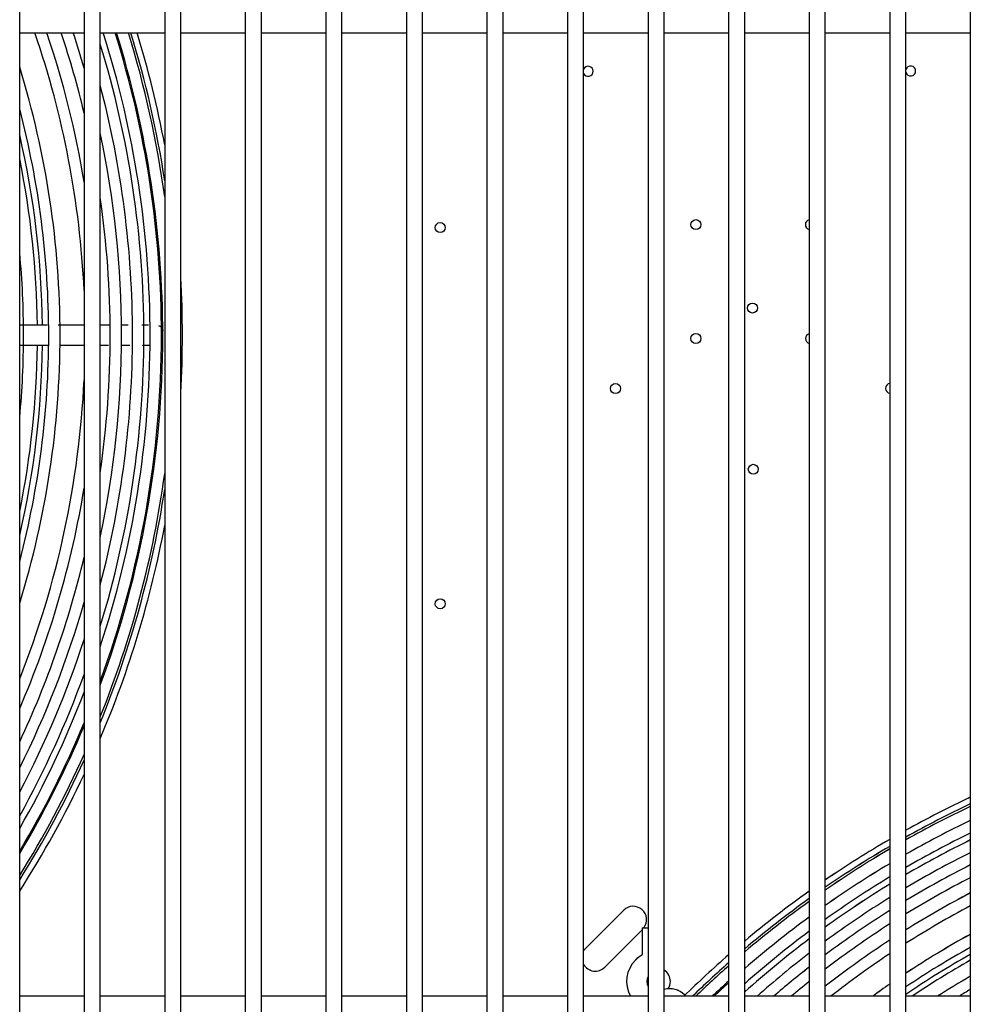
# Model space of a CAD drawing. Units: inches. Extents: x 11 to 303, y -3 to 115.
# Drawn here: x 123 to 132, y 39 to 48 of the extents above; entities that cross this region are included whole.
import ezdxf

# ---------------------------------------------------------------- set-up
doc = ezdxf.new("R2010")
doc.units = ezdxf.units.IN
doc.header["$MEASUREMENT"] = 0
for name, color, linetype in [('0712388', 7, 'Continuous'), ('1H28903001', 7, 'Continuous'), ('3075859', 7, 'Continuous'), ('Default', 7, 'Continuous')]:
    doc.layers.add(name, color=color, linetype=linetype)

# ---------------------------------------------------------------- blocks, each defined once
blk = doc.blocks.new('SE')
at = {"layer": '0712388', "color": 7, "linetype": 'Continuous'}
for p, q in [((221.1268, 334.2768), (221.4803, 334.6303)), ((221.6519, 334.4483), (221.3036, 334.1))]:
    blk.add_line(p, q, dxfattribs=at)
for centre in [(222.1528, 341.0141), (219.7723, 340.9863), (222.6797, 340.2377), (222.1528, 339.9536), (221.4037, 339.4878), (222.6871, 338.7359), (219.7723, 337.4843)]:
    blk.add_circle(centre, 0.0467, dxfattribs=at)
for centre, radius, start, end in [((221.1497, 342.4422), 0.0467, 0, 154.93017), ((221.1497, 342.4422), 0.0467, 205.06983, 0), ((224.1519, 342.4443), 0.0467, 0, 162.55342), ((224.1519, 342.4443), 0.0467, 197.44658, 0), ((207.7723, 339.9848), 8.2973, 0.65411, 12.98829), ((207.7723, 339.9848), 8.2501, 0.65047, 11.48142), ((223.2185, 341.0141), 0.0467, 103.8278, 256.1722), ((223.2198, 339.9536), 0.0467, 105.42278, 254.57722), ((207.7723, 339.9848), 8.2973, 347.01171, 359.35251), ((207.7723, 339.9848), 8.2501, 348.51858, 359.34228), ((223.9642, 339.4896), 0.0467, 98.43256, 261.56744), ((221.5687, 334.542), 0.125, 323.44846, 135), ((221.2152, 334.1884), 0.125, 135, 149.64294), ((228.7723, 326.9848), 8.2973, 119.33512, 124.21013), ((221.2152, 334.1884), 0.125, 210.35706, 315), ((228.7723, 326.9848), 8.2501, 119.51945, 123.93969), ((221.7901, 333.967), 0.125, 0, 57.49418), ((221.7901, 333.967), 0.125, 327.19587, 0)]:
    blk.add_arc(centre, radius, start, end, dxfattribs=at)
at = {"layer": '1H28903001', "color": 7, "linetype": 'Continuous'}
for p, q in [((221.6519, 334.467), (221.7073, 334.467)), ((221.6519, 334.467), (221.6519, 334.2169)), ((221.6524, 334.4675), (221.7073, 334.4675)), ((221.6524, 334.4675), (221.6524, 334.467))]:
    blk.add_line(p, q, dxfattribs=at)
for centre, radius, start, end in [((207.7723, 339.9848), 8.695, 2.74601, 18.88634), ((207.7723, 339.9848), 8.801, 9.31213, 18.65042), ((207.7723, 339.9848), 8.9275, 13.38451, 18.37662), ((207.7723, 339.9848), 9.0335, 15.96641, 18.15342), ((207.7723, 339.9848), 9.299, 359.92563, 17.61786), ((207.7723, 339.9848), 9.405, 0, 17.41291), ((207.7723, 339.9848), 9.4167, 359.97055, 17.39058), ((207.7723, 339.9848), 9.5227, 7.78129, 17.19094), ((207.7723, 339.9848), 9.544, 8.66699, 17.15138), ((207.7723, 339.9848), 9.6, 10.63769, 17.04826), ((207.7723, 339.9848), 9.2415, 0, 17.05663), ((207.7723, 339.9848), 8.461, 0, 17.14483), ((207.7723, 339.9848), 9.1355, 0, 14.73601), ((207.7723, 339.9848), 8.355, 0, 14.60529), ((207.7723, 339.9848), 9.0335, 0, 12.03292), ((207.7723, 339.9848), 8.9275, 0, 8.25434), ((207.7723, 339.9848), 8.121, 0, 5.39572), ((207.7723, 339.9848), 9.6, 0, 3.20167), ((207.7723, 339.9848), 8.121, 354.60428, 0), ((207.7723, 339.9848), 8.355, 345.39471, 0), ((207.7723, 339.9848), 8.461, 342.85517, 0), ((207.7723, 339.9848), 8.9275, 351.74566, 0), ((207.7723, 339.9848), 9.0335, 347.96708, 0), ((207.7723, 339.9848), 9.1355, 345.26399, 0), ((207.7723, 339.9848), 9.2415, 342.94337, 0), ((207.7723, 339.9848), 9.405, 339.9503, 0), ((207.7723, 339.9848), 9.4167, 339.75615, 359.97055), ((207.7723, 339.9848), 9.299, 341.82419, 359.92563), ((207.7723, 339.9848), 9.6, 356.79833, 0), ((207.7723, 339.9848), 8.695, 338.41091, 357.25399), ((207.7723, 339.9848), 9.5227, 338.09209, 352.21871), ((207.7723, 339.9848), 8.801, 336.72913, 350.68787), ((207.7723, 339.9848), 9.544, 337.77629, 351.33301), ((207.7723, 339.9848), 9.6, 336.97205, 349.36231), ((207.7723, 339.9848), 8.9275, 334.90833, 346.61549), ((207.7723, 339.9848), 9.0335, 333.5089, 344.03359), ((207.7723, 339.9848), 9.1355, 332.25284, 341.93191), ((207.7723, 339.9848), 9.2415, 331.02837, 340.01535), ((207.7723, 339.9848), 9.299, 330.39479, 339.06287), ((207.7723, 339.9848), 9.405, 329.2774, 337.43528), ((207.7723, 339.9848), 9.4167, 329.15782, 337.26458), ((207.7723, 339.9848), 9.5227, 328.10584, 335.78782), ((207.7723, 339.9848), 9.544, 327.90095, 335.505), ((207.7723, 339.9848), 9.6, 327.37201, 334.78145), ((228.7723, 326.9848), 9.6, 115.0517, 119.07381), ((228.7718, 326.9843), 9.6, 115.04826, 119.07024), ((228.7723, 326.9848), 9.544, 115.20894, 119.26089), ((228.7718, 326.9843), 9.544, 115.20547, 119.2573), ((228.7723, 326.9848), 9.5227, 115.26928, 119.33272), ((228.7718, 326.9843), 9.5227, 115.26581, 119.32912), ((228.7723, 326.9848), 9.405, 115.60823, 119.73644), ((228.7718, 326.9843), 9.405, 115.6047, 119.73278), ((228.7723, 326.9848), 9.6, 120.10332, 124.3371), ((228.7718, 326.9843), 9.6, 120.09972, 124.33333), ((228.7718, 326.9843), 9.299, 115.9181, 120.10651), ((228.7723, 326.9848), 9.2415, 116.09507, 120.31718), ((228.7718, 326.9843), 9.2415, 116.09147, 120.31343), ((228.7723, 326.9848), 9.544, 120.29842, 124.56707), ((228.7718, 326.9843), 9.544, 120.29479, 124.56326), ((228.7723, 326.9848), 9.5227, 120.37333, 124.65542), ((228.7718, 326.9843), 9.5227, 120.36969, 124.6516), ((228.7718, 326.9843), 9.1355, 116.41749, 120.7029), ((228.7723, 326.9848), 9.405, 120.79448, 125.15259), ((228.7718, 326.9843), 9.405, 120.79077, 125.1487), ((228.7723, 326.9848), 9.0335, 116.74304, 121.09171), ((228.7718, 326.9843), 9.0335, 116.73933, 121.08784), ((228.7718, 326.9843), 9.299, 121.18076, 125.60986), ((228.7718, 326.9843), 8.9275, 117.08259, 121.49892), ((228.7723, 326.9848), 9.2415, 121.40054, 125.86958), ((228.7718, 326.9843), 9.2415, 121.39674, 125.86558), ((228.7723, 326.9848), 9.6, 125.42845, 129.95501), ((228.7718, 326.9843), 9.6, 125.42463, 129.95094), ((228.7723, 326.9848), 9.544, 125.66797, 130.23724), ((228.7718, 326.9843), 9.544, 125.66412, 130.23313), ((228.7718, 326.9843), 9.1355, 121.80338, 126.34769), ((228.7723, 326.9848), 8.801, 117.50833, 122.00894), ((228.7718, 326.9843), 8.801, 117.5045, 122.00493), ((228.7723, 326.9848), 9.5227, 125.76001, 130.34577), ((228.7718, 326.9843), 9.5227, 125.75614, 130.34165), ((228.7718, 326.9843), 8.695, 117.86878, 122.44253), ((228.7723, 326.9848), 9.405, 126.27808, 130.95763), ((228.7718, 326.9843), 9.405, 126.27414, 130.95342), ((228.7723, 326.9848), 9.0335, 122.20934, 126.82935), ((228.7718, 326.9843), 9.0335, 122.20543, 126.82521), ((228.7718, 326.9843), 8.9275, 122.63494, 127.33632), ((228.7718, 326.9843), 9.299, 126.75494, 131.5227), ((228.7723, 326.9848), 9.2415, 127.02571, 131.84346), ((228.7718, 326.9843), 9.2415, 127.02165, 131.83912), ((228.7723, 326.9848), 8.461, 118.714, 123.45977), ((228.7718, 326.9843), 8.461, 118.70997, 123.45554), ((228.7723, 326.9848), 8.801, 123.16795, 127.97148), ((228.7718, 326.9843), 8.801, 123.16389, 127.96717), ((228.7718, 326.9843), 8.355, 119.10887, 123.9372), ((221.7891, 333.967), 0.282, 119.81846, 135), ((221.7896, 333.9675), 0.282, 119.81846, 135), ((221.6459, 334.2169), 0.006, 299.81846, 315), ((221.6464, 334.2174), 0.006, 299.81846, 315), ((221.6459, 334.2169), 0.006, 315, 0), ((228.7723, 326.9848), 9.6, 131.13313, 134.52302), ((228.7718, 326.9843), 9.6, 131.12899, 134.51858), ((228.7718, 326.9843), 9.1355, 127.52469, 131.47219), ((228.7718, 326.9843), 8.695, 123.62154, 128.07199), ((221.7891, 333.967), 0.282, 135, 209.21885), ((228.7723, 326.9848), 9.544, 131.42741, 134.18015), ((228.7718, 326.9843), 9.544, 131.42323, 134.17565), ((228.7723, 326.9848), 9.5227, 131.5406, 134.04811), ((228.7718, 326.9843), 9.5227, 131.53641, 134.04359), ((228.7723, 326.9848), 9.0335, 128.02742, 130.73993), ((228.7718, 326.9843), 9.0335, 128.02322, 130.73485), ((221.7891, 333.967), 0.094, 150.46203, 209.53797), ((221.7896, 333.9675), 0.094, 151.11403, 208.88597), ((228.7723, 326.9848), 8.121, 120.03654, 122.56143), ((228.7718, 326.9843), 8.121, 120.03228, 122.55458), ((228.7718, 326.9843), 9.4167, 132.1103, 133.37266), ((228.7718, 326.9843), 9.405, 132.17476, 133.29716), ((228.7723, 326.9848), 9.405, 132.17905, 133.3018), ((228.7718, 326.9843), 8.9275, 128.55712, 129.93845), ((228.7723, 326.9848), 8.461, 124.68608, 126.00683), ((228.7718, 326.9843), 8.461, 124.68178, 126.00082), ((221.9099, 333.7058), 0.194, 45, 105.72272), ((221.9094, 333.7053), 0.194, 45, 105.56261), ((228.7718, 326.9843), 8.015, 120.47132, 121.34765)]:
    blk.add_arc(centre, radius, start, end, dxfattribs=at)
for points, knots in [([(216.1159, 340.0788), (216.0652, 340.0788), (215.9791, 340.0788), (215.8929, 340.0788), (215.8573, 340.0788)], [0.24738593, 0.24738593, 0.24738593, 0.24738593, 0.27093144, 0.28742429, 0.28742429, 0.28742429, 0.28742429]), ([(216.4582, 340.0788), (216.4031, 340.0788), (216.322, 340.0788), (216.2416, 340.0788), (216.2166, 340.0788)], [0.19466979, 0.19466979, 0.19466979, 0.19466979, 0.22021702, 0.23181611, 0.23181611, 0.23181611, 0.23181611]), ([(217.0564, 340.077), (217.0539, 340.077), (217.0356, 340.0774), (217.015, 340.0777), (216.9958, 340.0779)], [0.08060851, 0.08060851, 0.08060851, 0.08060851, 0.08301279, 0.09747133, 0.09747133, 0.09747133, 0.09747133]), ([(217.1969, 340.026), (217.1892, 340.0398), (217.1761, 340.0617), (217.1617, 340.0692), (217.154, 340.0712)], [0, 0, 0, 0, 0.01952859, 0.03628717, 0.03628717, 0.03628717, 0.03628717]), ([(216.2277, 339.8908), (216.2623, 339.8908), (216.3389, 339.8908), (216.4158, 339.8908), (216.4576, 339.8908)], [0.73727656, 0.73727656, 0.73727656, 0.73727656, 0.75267142, 0.77127912, 0.77127912, 0.77127912, 0.77127912]), ([(216.7994, 339.8908), (216.8284, 339.8908), (216.8565, 339.8908), (216.8826, 339.8908), (216.8831, 339.8908)], [0.82535215, 0.82535215, 0.82535215, 0.82535215, 0.84081756, 0.84111573, 0.84111573, 0.84111573, 0.84111573]), ([(217.0002, 339.8908), (217.0066, 339.8908), (217.0319, 339.8909), (217.0549, 339.8909), (217.0706, 339.8912)], [0.86779459, 0.86779459, 0.86779459, 0.86779459, 0.8727683, 0.88779038, 0.88779038, 0.88779038, 0.88779038])]:
    blk.add_open_spline(points, degree=3, knots=knots, dxfattribs=at)
for points in [[(216.6958, 340.0788), (216.6671, 340.0788), (216.6376, 340.0788), (216.6075, 340.0788)], [(216.8663, 340.0786), (216.8464, 340.0787), (216.8257, 340.0787), (216.8044, 340.0788)], [(215.8573, 339.8908), (215.9464, 339.8908), (216.0354, 339.8908), (216.1244, 339.8908)], [(216.6094, 339.8908), (216.6348, 339.8908), (216.6598, 339.8908), (216.6842, 339.8908)]]:
    blk.add_open_spline(points, degree=3, dxfattribs=at)
at = {"layer": '3075859', "color": 7, "linetype": 'Continuous'}
for p, q in [((215.8573, 315.3643), (215.8573, 361.2643)), ((216.4573, 361.2643), (216.4573, 315.3643)), ((216.6073, 315.3643), (216.6073, 361.2643)), ((217.2073, 361.2643), (217.2073, 315.3643)), ((217.3573, 315.3643), (217.3573, 361.2643)), ((218.7073, 361.2643), (218.7073, 315.3643)), ((218.8573, 315.3643), (218.8573, 361.2643)), ((219.4573, 361.2643), (219.4573, 315.3643)), ((219.6073, 315.3643), (219.6073, 361.2643)), ((220.2073, 361.2643), (220.2073, 315.3643)), ((220.3573, 315.3643), (220.3573, 361.2643)), ((220.9573, 361.2643), (220.9573, 315.3643)), ((221.1073, 315.3643), (221.1073, 361.2643)), ((221.7073, 361.2643), (221.7073, 315.3643)), ((221.8573, 315.3643), (221.8573, 361.2643)), ((222.4573, 361.2643), (222.4573, 315.3643)), ((222.6073, 315.3643), (222.6073, 361.2643)), ((223.2073, 361.2643), (223.2073, 315.3643)), ((223.3573, 315.3643), (223.3573, 361.2643)), ((223.9573, 361.2643), (223.9573, 315.3643)), ((224.1073, 315.3643), (224.1073, 361.2643)), ((224.7073, 361.2643), (224.7073, 315.3643)), ((217.9573, 361.2193), (217.9573, 315.4443)), ((218.1073, 315.4443), (218.1073, 361.2193)), ((215.8573, 342.7993), (216.4573, 342.7993)), ((216.6073, 342.7993), (217.2073, 342.7993)), ((217.3573, 342.7993), (217.9573, 342.7993)), ((218.1073, 342.7993), (218.7073, 342.7993)), ((218.8573, 342.7993), (219.4573, 342.7993)), ((219.6073, 342.7993), (220.2073, 342.7993)), ((220.3573, 342.7993), (220.9573, 342.7993)), ((221.1073, 342.7993), (221.7073, 342.7993)), ((221.8573, 342.7993), (222.4573, 342.7993)), ((222.6073, 342.7993), (223.2073, 342.7993)), ((223.3573, 342.7993), (223.9573, 342.7993)), ((224.1073, 342.7993), (224.7073, 342.7993)), ((216.4573, 333.8293), (215.8573, 333.8293)), ((217.2073, 333.8293), (216.6073, 333.8293)), ((217.9573, 333.8293), (217.3573, 333.8293)), ((218.7073, 333.8293), (218.1073, 333.8293)), ((219.4573, 333.8293), (218.8573, 333.8293)), ((220.2073, 333.8293), (219.6073, 333.8293)), ((220.9573, 333.8293), (220.3573, 333.8293)), ((221.7073, 333.8293), (221.1073, 333.8293)), ((222.4573, 333.8293), (221.8573, 333.8293)), ((223.2073, 333.8293), (222.6073, 333.8293)), ((223.9573, 333.8293), (223.3573, 333.8293)), ((224.7073, 333.8293), (224.1073, 333.8293))]:
    blk.add_line(p, q, dxfattribs=at)

msp = doc.modelspace()

# ---------------------------------------------------------------- block references
at = {"layer": 'Default'}
msp.add_blockref('SE', (-92.9103, -295.1434), dxfattribs=at)

doc.saveas('drawing.dxf')
